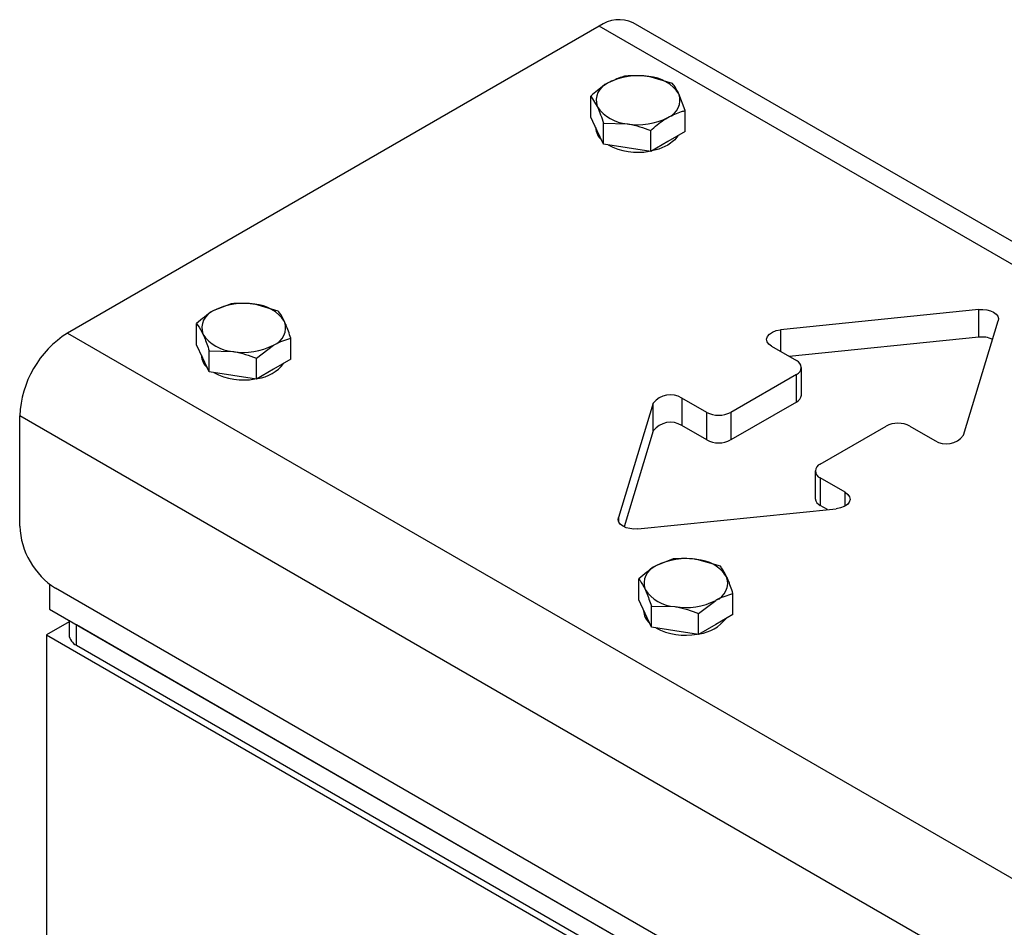
# Model space of a CAD drawing. Units: millimetres. Extents: x 8 to 202, y 4 to 288.
# Drawn here: x 146 to 158, y 132 to 143 of the extents above; entities that cross this region are included whole.
import ezdxf

# ---------------------------------------------------------------- set-up
doc = ezdxf.new("R2010")
doc.units = ezdxf.units.MM

msp = doc.modelspace()

# ---------------------------------------------------------------- linework, layer by layer
at = {"color": 7, "linetype": 'Continuous', "lineweight": 25}
for p, q in [((152.9754, 142.6456), (146.6822, 139.0126)), ((163.1356, 136.7803), (152.9754, 142.6456)), ((163.1356, 137.0508), (153.3754, 142.6852)), ((153.8433, 141.9673), (153.5645, 142.0469)), ((153.9927, 141.6453), (153.918, 141.8428)), ((152.8774, 141.5685), (152.8774, 141.8178)), ((152.8774, 141.8178), (152.9521, 141.6933)), ((153.9927, 141.396), (153.9927, 141.6453)), ((152.9521, 141.4075), (152.8774, 141.5685)), ((153.0268, 141.2466), (153.0268, 141.4959)), ((153.0268, 141.4959), (153.3056, 141.4892)), ((152.935, 141.4443), (152.935, 141.4414)), ((153.0268, 141.2466), (152.9521, 141.4075)), ((153.5845, 141.1603), (153.5845, 141.4096)), ((153.9927, 141.396), (153.7886, 141.2782)), ((153.3056, 141.2034), (153.0268, 141.2466)), ((153.7886, 141.2782), (153.5845, 141.1603)), ((153.5845, 141.1603), (153.3056, 141.2034)), ((148.6187, 139.3594), (148.4146, 139.278)), ((149.1764, 139.2731), (148.8975, 139.3527)), ((157.467, 139.2901), (155.1215, 139.0512)), ((157.467, 138.9635), (157.467, 139.2901)), ((157.2848, 137.8023), (157.6987, 139.1563)), ((148.2105, 138.8744), (148.2105, 139.1237)), ((155.1215, 139.0512), (155.1215, 138.7942)), ((146.6822, 139.0126), (174.4008, 123.011)), ((149.3258, 138.7018), (149.3258, 138.9512)), ((157.467, 138.9635), (155.2241, 138.735)), ((148.2852, 138.7134), (148.2105, 138.8744)), ((148.3599, 138.5524), (148.3599, 138.8018)), ((148.3599, 138.8018), (148.6387, 138.7951)), ((148.9176, 138.7155), (149.1217, 138.8698)), ((155.0148, 138.8558), (155.3089, 138.6861)), ((148.2681, 138.7501), (148.2681, 138.7473)), ((148.3599, 138.5524), (148.2852, 138.7134)), ((148.9176, 138.4662), (148.9176, 138.7155)), ((149.3258, 138.7018), (149.1217, 138.584)), ((149.1217, 138.584), (148.9176, 138.4662)), ((155.3675, 138.2778), (155.3675, 138.6044)), ((148.6387, 138.5093), (148.3599, 138.5524)), ((148.9176, 138.4662), (148.6387, 138.5093)), ((155.3089, 138.5228), (154.5311, 138.0737)), ((155.3089, 138.1962), (155.3089, 138.5228)), ((154.2482, 138.0737), (153.9542, 138.2435)), ((153.9542, 138.2435), (153.9542, 137.9169)), ((153.6158, 138.1819), (153.2019, 136.8279)), ((153.6158, 137.8553), (153.6158, 138.1819)), ((155.3089, 138.1962), (154.5311, 137.7471)), ((173.8351, 122.0312), (146.1165, 138.0328)), ((146.1165, 136.7264), (146.1165, 138.0328)), ((154.2482, 137.7471), (154.2482, 138.0737)), ((154.5311, 138.0737), (154.5311, 137.7471)), ((154.2482, 137.7471), (153.9542, 137.9169)), ((155.5917, 137.4614), (156.3695, 137.9105)), ((156.6524, 137.9105), (156.9464, 137.7407)), ((153.6158, 137.8553), (153.2688, 136.7201)), ((155.5331, 137.3798), (155.5331, 137.0532)), ((155.8858, 137.1284), (155.5917, 137.2982)), ((155.5917, 137.2982), (155.5917, 136.9715)), ((155.8858, 136.9651), (155.8858, 137.1284)), ((153.4336, 136.6941), (155.7791, 136.9331)), ((155.6765, 136.9226), (155.5917, 136.9715)), ((153.2019, 136.8279), (153.2019, 136.7877)), ((153.8513, 136.3387), (153.6472, 136.2573)), ((154.409, 136.2524), (154.1301, 136.332)), ((146.47, 136.0392), (146.47, 135.7465)), ((153.4431, 135.8537), (153.4431, 136.103)), ((173.4108, 120.4798), (146.5408, 135.9915)), ((154.5584, 135.6811), (154.5584, 135.9305)), ((153.5178, 135.6927), (153.4431, 135.8537)), ((153.5925, 135.5317), (153.5925, 135.781)), ((153.5925, 135.781), (153.8713, 135.7744)), ((154.1502, 135.6948), (154.3543, 135.8491)), ((146.47, 135.7465), (174.1179, 119.7857)), ((153.5007, 135.7294), (153.5007, 135.7266)), ((153.5925, 135.5317), (153.5178, 135.6927)), ((154.1502, 135.4455), (154.1502, 135.6948)), ((154.5584, 135.6811), (154.3543, 135.5633)), ((146.7004, 135.5936), (146.4347, 135.4403)), ((146.7004, 135.6135), (146.7004, 135.4403)), ((146.7882, 135.5628), (173.9411, 119.8877)), ((146.7882, 135.3178), (146.7882, 135.5628)), ((153.8713, 135.4886), (153.5925, 135.5317)), ((154.3543, 135.5633), (154.1502, 135.4455)), ((146.4347, 135.4403), (174.1533, 119.4387)), ((146.4347, 135.4403), (146.4347, 131.5465)), ((154.1502, 135.4455), (153.8713, 135.4886)), ((146.7882, 135.3178), (173.9411, 119.6428))]:
    msp.add_line(p, q, dxfattribs=at)
at = {"color": 7, "linetype": 'Continuous', "lineweight": 25, "flags": 128}
for points in [[(153.7886, 141.2373), (153.6801, 141.1898), (153.5991, 141.1688)], [(153.9074, 141.3467), (153.8709, 141.3), (153.7886, 141.2373)], [(157.467, 139.2901), (157.5148, 139.2916), (157.5619, 139.2865), (157.6055, 139.2751), (157.6432, 139.258), (157.6728, 139.2363), (157.6925, 139.2111), (157.7014, 139.1839), (157.6987, 139.1563)], [(155.0148, 138.8558), (154.982, 138.8808), (154.962, 138.91), (154.9563, 138.9412), (154.9655, 138.9722), (154.9887, 139.0005), (155.0243, 139.0242), (155.0697, 139.0415), (155.1215, 139.0512)], [(155.8858, 137.1284), (155.9186, 137.1034), (155.9386, 137.0742), (155.9443, 137.043), (155.9351, 137.012), (155.9119, 136.9837), (155.8762, 136.96), (155.8309, 136.9427), (155.7791, 136.9331)], [(153.4336, 136.6941), (153.3858, 136.6926), (153.3387, 136.6977), (153.2951, 136.7091), (153.2574, 136.7262), (153.2278, 136.7479), (153.2081, 136.7731), (153.1992, 136.8003), (153.2019, 136.8279)]]:
    msp.add_lwpolyline(points, dxfattribs=at)
at = {"color": 7, "linetype": 'Continuous', "lineweight": 25}
for centre, radius, start, end in [((153.2098, 142.3185), 0.4024, 65.69288, 125.61758), ((153.4342, 141.2905), 0.7675, 80.2289, 117.35717), ((153.1593, 141.7666), 0.2198, 110.74208, 199.461), ((153.5371, 141.5912), 0.4564, 33.43888, 86.5665), ((153.7107, 141.7695), 0.2198, 290.74208, 19.461), ((153.333, 141.9449), 0.4564, 213.43888, 266.5665), ((153.4359, 142.2456), 0.7675, 260.2289, 297.35717), ((153.1462, 141.4515), 0.2114, 182.73808, 227.89895), ((153.4339, 141.9154), 0.764, 242.37853, 280.03539), ((148.4924, 139.0724), 0.2198, 110.74208, 199.461), ((148.7673, 138.5963), 0.7675, 80.2289, 117.35717), ((148.8702, 138.8971), 0.4564, 33.43888, 86.5665), ((149.0438, 139.0754), 0.2198, 290.74208, 19.461), ((147.3447, 137.9769), 1.2294, 122.60548, 177.39452), ((148.6661, 139.2507), 0.4564, 213.43888, 266.5665), ((157.5032, 138.6572), 0.3085, 65.34669, 96.73094), ((148.769, 139.5515), 0.7675, 260.2289, 297.35717), ((148.4755, 138.7556), 0.2075, 182.29256, 228.34446), ((155.2779, 138.6044), 0.0873, 290.78342, 69.21658), ((148.869, 138.9401), 0.4697, 277.7353, 322.25932), ((148.7661, 139.2154), 0.7585, 242.23605, 280.17787), ((153.8183, 138.0295), 0.2535, 57.59579, 143.03118), ((155.2674, 138.2878), 0.1006, 294.37466, 354.3052), ((154.3896, 138.3467), 0.3074, 242.60967, 297.39033), ((153.8183, 137.7029), 0.2535, 57.59579, 143.03118), ((156.511, 137.6375), 0.3074, 62.60967, 117.39033), ((154.3896, 138.0201), 0.3074, 242.60967, 297.39033), ((157.0823, 137.9547), 0.2535, 237.59579, 323.03118), ((155.6227, 137.3798), 0.0873, 110.78342, 249.21658), ((155.6332, 137.0632), 0.1006, 185.6948, 245.62534), ((147.0376, 136.7683), 0.9221, 182.60548, 237.39452), ((153.9999, 135.5756), 0.7675, 80.2289, 117.35717), ((153.725, 136.0517), 0.2198, 110.74208, 199.461), ((154.1028, 135.8764), 0.4564, 33.43888, 86.5665), ((154.2764, 136.0547), 0.2198, 290.74208, 19.461), ((153.8987, 136.23), 0.4564, 213.43888, 266.5665), ((154.0016, 136.5308), 0.7675, 260.2289, 297.35717), ((153.708, 135.7349), 0.2075, 182.29256, 228.34446), ((154.1016, 135.9194), 0.4697, 277.7353, 322.25932), ((146.8505, 135.4552), 0.1509, 185.6948, 245.62534), ((153.9987, 136.1947), 0.7585, 242.23605, 280.17787)]:
    msp.add_arc(centre, radius, start, end, dxfattribs=at)
for points, knots in [([(153.2856, 142.0535), (153.2716, 142.05), (153.2051, 142.0331), (153.136, 141.999), (153.0815, 141.9721)], [0, 0, 0, 0, 0.21100076, 1, 1, 1, 1]), ([(153.5645, 142.0469), (153.5578, 142.0478), (153.4637, 142.0619), (153.3714, 142.0576), (153.2856, 142.0535)], [0, 0, 0, 0, 0.0702006, 1, 1, 1, 1]), ([(153.0815, 141.9721), (153.0655, 141.9625), (152.9964, 141.9209), (152.9291, 141.8626), (152.8774, 141.8178)], [0, 0, 0, 0, 0.2318493, 1, 1, 1, 1]), ([(153.918, 141.8428), (153.9162, 141.8465), (153.891, 141.9004), (153.8663, 141.935), (153.8433, 141.9673)], [0, 0, 0, 0, 0.0702006, 1, 1, 1, 1]), ([(152.9521, 141.6933), (152.9539, 141.6895), (152.9791, 141.6346), (153.0038, 141.5627), (153.0268, 141.4959)], [0, 0, 0, 0, 0.0702006, 1, 1, 1, 1]), ([(153.7886, 141.5639), (153.8431, 141.5908), (153.9122, 141.6249), (153.9787, 141.6418), (153.9927, 141.6453)], [0, 0, 0, 0, 0.7889992, 1, 1, 1, 1]), ([(153.3056, 141.4892), (153.3122, 141.4882), (153.4064, 141.4731), (153.4987, 141.4402), (153.5845, 141.4096)], [0, 0, 0, 0, 0.0702006, 1, 1, 1, 1]), ([(153.5845, 141.4096), (153.6362, 141.4544), (153.7035, 141.5127), (153.7726, 141.5543), (153.7886, 141.5639)], [0, 0, 0, 0, 0.7681507, 1, 1, 1, 1]), ([(148.4146, 139.278), (148.4097, 139.2752), (148.3408, 139.2349), (148.2733, 139.1773), (148.2105, 139.1237)], [0, 0, 0, 0, 0.0702006, 1, 1, 1, 1]), ([(148.8975, 139.3527), (148.8909, 139.3537), (148.7968, 139.3677), (148.7045, 139.3634), (148.6187, 139.3594)], [0, 0, 0, 0, 0.0702006, 1, 1, 1, 1]), ([(149.2511, 139.1486), (149.2311, 139.187), (149.2058, 139.2357), (149.1815, 139.2666), (149.1764, 139.2731)], [0, 0, 0, 0, 0.7889992, 1, 1, 1, 1]), ([(149.3258, 138.9512), (149.3069, 139.0069), (149.2822, 139.0794), (149.257, 139.1356), (149.2511, 139.1486)], [0, 0, 0, 0, 0.7681507, 1, 1, 1, 1]), ([(148.2105, 139.1237), (148.2156, 139.1172), (148.2399, 139.0863), (148.2652, 139.0376), (148.2852, 138.9992)], [0, 0, 0, 0, 0.2110008, 1, 1, 1, 1]), ([(148.2852, 138.9992), (148.291, 138.9862), (148.3163, 138.93), (148.341, 138.8575), (148.3599, 138.8018)], [0, 0, 0, 0, 0.2318493, 1, 1, 1, 1]), ([(149.1217, 138.8698), (149.1265, 138.8726), (149.1955, 138.9118), (149.263, 138.9322), (149.3258, 138.9512)], [0, 0, 0, 0, 0.0702006, 1, 1, 1, 1]), ([(148.6387, 138.7951), (148.6453, 138.794), (148.7395, 138.7789), (148.8318, 138.7461), (148.9176, 138.7155)], [0, 0, 0, 0, 0.07020058, 1, 1, 1, 1]), ([(154.1301, 136.332), (154.1235, 136.333), (154.0294, 136.347), (153.9371, 136.3427), (153.8513, 136.3387)], [0, 0, 0, 0, 0.0702006, 1, 1, 1, 1]), ([(153.6472, 136.2573), (153.6423, 136.2545), (153.5734, 136.2141), (153.5059, 136.1565), (153.4431, 136.103)], [0, 0, 0, 0, 0.0702006, 1, 1, 1, 1]), ([(154.4837, 136.1279), (154.4637, 136.1663), (154.4384, 136.215), (154.4141, 136.2459), (154.409, 136.2524)], [0, 0, 0, 0, 0.7889992, 1, 1, 1, 1]), ([(154.5584, 135.9305), (154.5395, 135.9862), (154.5148, 136.0587), (154.4896, 136.1149), (154.4837, 136.1279)], [0, 0, 0, 0, 0.7681507, 1, 1, 1, 1]), ([(153.4431, 136.103), (153.4482, 136.0965), (153.4725, 136.0656), (153.4978, 136.0169), (153.5178, 135.9785)], [0, 0, 0, 0, 0.2110008, 1, 1, 1, 1]), ([(153.5178, 135.9785), (153.5236, 135.9655), (153.5489, 135.9092), (153.5736, 135.8367), (153.5925, 135.781)], [0, 0, 0, 0, 0.2318493, 1, 1, 1, 1]), ([(154.3543, 135.8491), (154.3591, 135.8518), (154.4281, 135.8911), (154.4956, 135.9115), (154.5584, 135.9305)], [0, 0, 0, 0, 0.0702006, 1, 1, 1, 1]), ([(153.8713, 135.7744), (153.8779, 135.7733), (153.9721, 135.7582), (154.0644, 135.7254), (154.1502, 135.6948)], [0, 0, 0, 0, 0.0702006, 1, 1, 1, 1])]:
    msp.add_open_spline(points, degree=3, knots=knots, dxfattribs=at)

doc.saveas('drawing.dxf')
